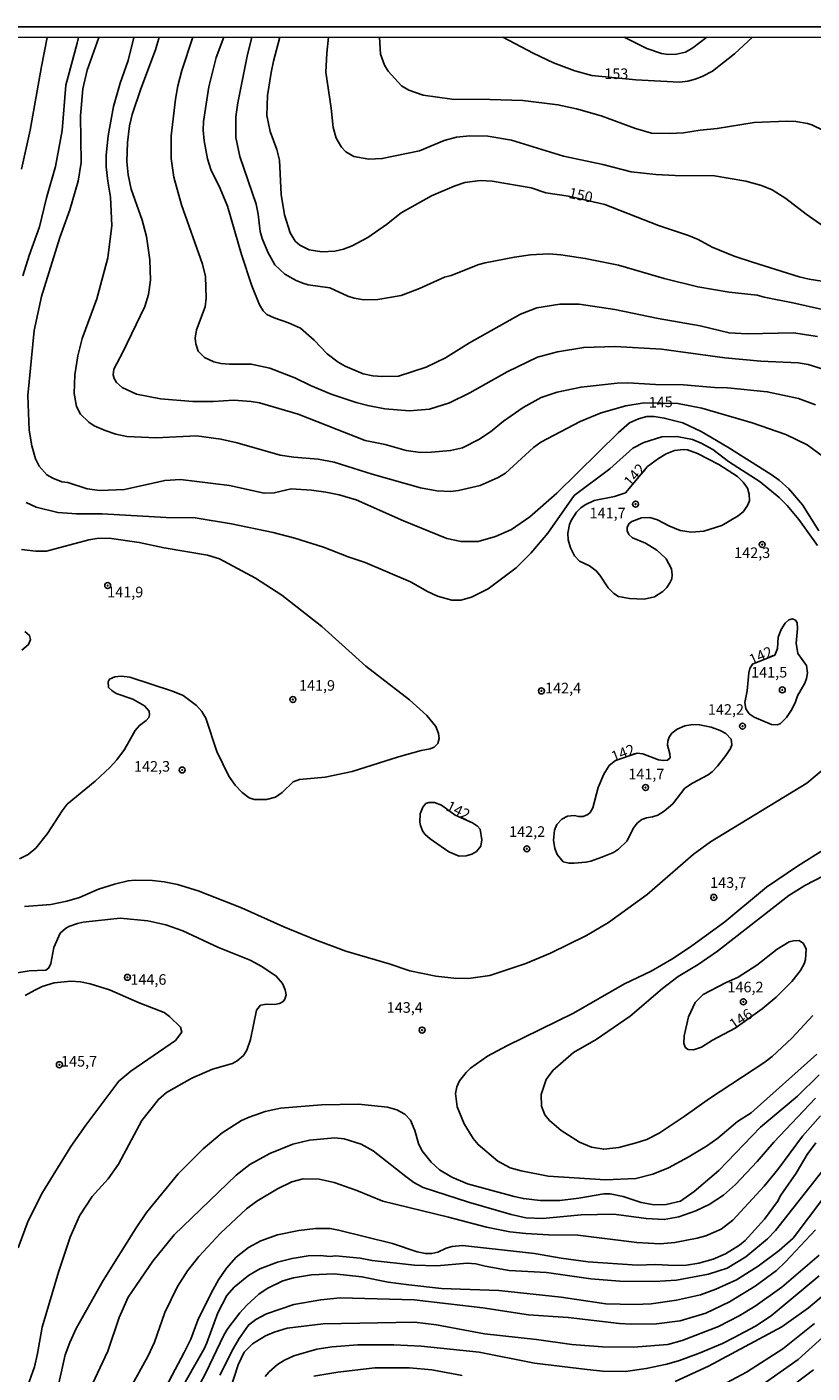
# Model space of a CAD drawing. Units: millimetres. Extents: x 192778 to 195189, y 1654893 to 1657668.
# Drawn here: x 194801 to 194949, y 1657413 to 1657668 of the extents above; entities that cross this region are included whole.
import ezdxf
from ezdxf.enums import TextEntityAlignment as Align

# ---------------------------------------------------------------- set-up
doc = ezdxf.new("R2010")
doc.units = ezdxf.units.MM
for name, color, linetype in [('IMAGEM', 7, 'Continuous'), ('V-CURVA_DE_NIVEL', 4, 'Continuous'), ('V-CURVA_MESTRA', 1, 'Continuous'), ('V-PONTO_DE_APARELHO', 4, 'Continuous'), ('V-TEXTO_DE_ALTIMETRIA', 7, 'Continuous'), ('X-LIMITE_5000', 6, 'Continuous')]:
    doc.layers.add(name, color=color, linetype=linetype)
picture_1 = doc.add_image_def('image1.jpg', size_in_pixel=(4017, 4623))

# ---------------------------------------------------------------- blocks, each defined once
blk = doc.blocks.new('805')
at = {"color": 0, "linetype": 'ByBlock', "lineweight": -2}
for radius in [0.562, 0.0806]:
    blk.add_circle((0, 0), radius, dxfattribs=at)

msp = doc.modelspace()

# ---------------------------------------------------------------- linework, layer by layer
at = {"layer": 'V-CURVA_DE_NIVEL'}
for points in [[(194799.69, 1657640.86), (194801.35, 1657648.26), (194803.47, 1657660.24), (194804.58, 1657665.77)], [(194810.49, 1657665.77), (194810.21, 1657664.65), (194808.06, 1657656.72), (194807.42, 1657648.17), (194806.15, 1657641.37), (194804.41, 1657635.42), (194803.13, 1657629.98), (194801.15, 1657624.54), (194799.98, 1657620.72)], [(194950.39, 1657572.52), (194947.29, 1657577.41), (194944.72, 1657580.43), (194942.88, 1657582.08), (194941.39, 1657583.14), (194933.16, 1657588.35), (194928.13, 1657591.26), (194924.69, 1657592.94), (194921.16, 1657593.83), (194919.25, 1657594.13), (194917.89, 1657594.09), (194916.27, 1657593.7), (194914.61, 1657592.92), (194912.51, 1657591.11), (194900.88, 1657579.6), (194895.76, 1657575.15), (194892.3, 1657572.75), (194889.28, 1657571.43), (194886.01, 1657570.5), (194882.78, 1657570.48), (194880.06, 1657571.09), (194871.86, 1657574.37), (194862.97, 1657578.34), (194859.7, 1657579.34), (194857.24, 1657579.79), (194854.52, 1657580.17), (194850.69, 1657580.42), (194847.46, 1657579.7), (194845.55, 1657579.62), (194839, 1657581.08), (194829.78, 1657582.19), (194826.76, 1657582.04), (194819.16, 1657580.34), (194814.52, 1657580.13), (194812.1, 1657580.44), (194808.47, 1657581.66), (194807.34, 1657581.76), (194805.64, 1657582.44), (194804.49, 1657583.12), (194803.05, 1657584.76), (194802.36, 1657586.12), (194801.64, 1657588.59), (194801.15, 1657591.56), (194800.92, 1657598.06), (194802.11, 1657610.39), (194803.51, 1657616.81), (194806.96, 1657627.94), (194808.83, 1657633.17), (194810.44, 1657638.61), (194810.99, 1657642.14), (194810.87, 1657650.94), (194811.29, 1657656.04), (194812.1, 1657659.56), (194814.31, 1657665.77)], [(194825.72, 1657665.78), (194825.02, 1657663.39), (194822.26, 1657656.05), (194820.64, 1657651.19), (194820.13, 1657649.02), (194819.75, 1657645.92), (194819.62, 1657642.31), (194819.88, 1657639.8), (194820.43, 1657637.08), (194822.51, 1657631.22), (194823.32, 1657628.15), (194823.96, 1657623.73), (194824.08, 1657619.87), (194823.7, 1657617.15), (194823.02, 1657614.89), (194818.85, 1657606.27), (194817.15, 1657603.08), (194817.03, 1657601.97), (194817.24, 1657601.29), (194817.67, 1657600.57), (194818.71, 1657599.61), (194821.41, 1657598.36), (194825.96, 1657597.47), (194832.08, 1657596.93), (194835.94, 1657596.96), (194839.81, 1657597.21), (194843.13, 1657596.98), (194844.7, 1657596.72), (194851.97, 1657594.55), (194864.67, 1657589.56), (194868.41, 1657588.84), (194872.37, 1657587.71), (194875.09, 1657587.33), (194877.17, 1657587.35), (194880.78, 1657587.67), (194883.04, 1657588.2), (194886.1, 1657589.75), (194888.35, 1657591.22), (194890.79, 1657593.22), (194894.51, 1657595.81), (194897.87, 1657597.68), (194900.95, 1657598.74), (194905.43, 1657599.68), (194912.23, 1657600.4), (194914.27, 1657600.48), (194919.5, 1657600.16), (194924.77, 1657600.12), (194930.64, 1657599.61), (194933.1, 1657599.55), (194940.62, 1657598.78), (194946.53, 1657597.53), (194949.72, 1657596.34)], [(194951.2, 1657603.05), (194948.36, 1657603.95), (194946.45, 1657604.27), (194939.39, 1657604.58), (194932.59, 1657605.22), (194920.61, 1657606.86), (194911.89, 1657607.37), (194905.94, 1657607.18), (194901.01, 1657606.33), (194897.23, 1657605.31), (194891.49, 1657602.59), (194884.44, 1657598.57), (194880.61, 1657596.68), (194876.83, 1657595.51), (194873.01, 1657595.19), (194868.37, 1657595.57), (194865.14, 1657596.17), (194862.93, 1657596.76), (194858.21, 1657598.36), (194854.3, 1657599.99), (194851.37, 1657601.42), (194846.61, 1657603.25), (194843.08, 1657603.99), (194839, 1657603.99), (194837.39, 1657604.14), (194836.03, 1657604.48), (194836.03, 1657604.48), (194834.26, 1657605.24), (194833.09, 1657606.44), (194832.62, 1657607.84), (194832.54, 1657608.94), (194832.79, 1657610.52), (194834.41, 1657614.85), (194834.58, 1657616.51), (194834.5, 1657620.59), (194833.92, 1657622.93), (194829.91, 1657634.11), (194828.5, 1657639.33), (194827.99, 1657642.9), (194827.99, 1657647.15), (194828.78, 1657654.06), (194829.27, 1657656.63), (194830.03, 1657659.48), (194832.05, 1657665.79)], [(194837.91, 1657665.78), (194836.49, 1657661.98), (194835.09, 1657656.42), (194834.07, 1657649.87), (194834.01, 1657648.26), (194834.2, 1657646.22), (194834.88, 1657642.82), (194835.47, 1657640.78), (194837.26, 1657637.19), (194838.66, 1657633.89), (194841.29, 1657624.71), (194843.25, 1657618.8), (194844.65, 1657615.19), (194845.35, 1657614.08), (194846.04, 1657613.42), (194847.42, 1657612.74), (194850.14, 1657611.83), (194852.43, 1657610.83), (194854.98, 1657608.54), (194857.47, 1657605.96), (194859.57, 1657604.39), (194860.89, 1657603.65), (194864.29, 1657602.18), (194866.12, 1657601.82), (194867.86, 1657601.69), (194870.97, 1657601.72), (194876.19, 1657603.42), (194879.81, 1657605.18), (194884.35, 1657608.03), (194894, 1657613.44), (194897.08, 1657614.66), (194901.4, 1657615.32), (194905.05, 1657615.32), (194911.85, 1657614.32), (194920.01, 1657612.62), (194927.92, 1657611.26), (194933.4, 1657609.9), (194936.8, 1657609.77), (194945.6, 1657609.9), (194950.14, 1657609.22)], [(194951.04, 1657614.36), (194945.47, 1657615.63), (194940.03, 1657616.65), (194938.71, 1657617.06), (194933.44, 1657617.61), (194927.53, 1657618.63), (194921.16, 1657620.2), (194912.49, 1657622.71), (194906.24, 1657623.99), (194901.61, 1657624.67), (194899.36, 1657624.84), (194895.91, 1657624.69), (194892.85, 1657624.26), (194887.33, 1657623.16), (194886.14, 1657622.86), (194880.87, 1657620.78), (194879.64, 1657620.44), (194874.92, 1657618.31), (194871.43, 1657616.99), (194867.06, 1657616.23), (194864.42, 1657616.19), (194862.55, 1657616.48), (194861.36, 1657616.87), (194857.98, 1657618.44), (194857.98, 1657618.44), (194853.88, 1657618.99), (194852.86, 1657619.29), (194851.58, 1657619.8), (194849.46, 1657621.03), (194847.59, 1657622.78), (194846.22, 1657625.18), (194845.16, 1657627.77), (194844.78, 1657629.05), (194844.4, 1657632.36), (194844.02, 1657634.23), (194840.96, 1657643.24), (194840.19, 1657646.86), (194840.19, 1657650.72), (194840.57, 1657653.4), (194842.32, 1657662.24), (194843.24, 1657665.78)], [(194952.56, 1657629.15), (194948, 1657632.34), (194944.13, 1657635.29), (194941.54, 1657636.97), (194939.56, 1657637.78), (194936.59, 1657638.59), (194930.64, 1657639.59), (194923.22, 1657639.67), (194919.59, 1657639.86), (194914.91, 1657640.37), (194909.56, 1657641.73), (194902.12, 1657643.3), (194892.3, 1657646.36), (194887.84, 1657647.07), (194884.44, 1657647.17), (194881.89, 1657646.92), (194879.55, 1657646.28), (194874.88, 1657644.32), (194867.86, 1657642.86), (194865.31, 1657642.75), (194862.51, 1657643.28), (194862.51, 1657643.28), (194861, 1657644.15), (194860.16, 1657645.03), (194859.14, 1657646.73), (194858.59, 1657648.73), (194858.21, 1657652.38), (194857.19, 1657659.18), (194857.4, 1657662.79), (194857.69, 1657665.79)], [(194867.36, 1657665.79), (194867.52, 1657662.58), (194868.28, 1657660.54), (194868.96, 1657659.39), (194871.52, 1657656.61), (194872.88, 1657655.8), (194875.6, 1657654.82), (194881.04, 1657654.06), (194888.22, 1657654.04), (194894.43, 1657653.82), (194901.06, 1657653.04), (194904.58, 1657652.27), (194909.22, 1657650.91), (194915.72, 1657648.53), (194918.74, 1657647.68), (194922.14, 1657647.6), (194924.77, 1657647.72), (194927.96, 1657648.23), (194931.15, 1657648.53), (194938.16, 1657649.68), (194944.28, 1657649.96), (194946.02, 1657649.89), (194948.23, 1657649.47), (194949.04, 1657649.25), (194951.23, 1657648.15)], [(194890.64, 1657665.81), (194896.38, 1657662.77), (194900.21, 1657660.98), (194904.29, 1657659.45), (194907.47, 1657658.56), (194915.8, 1657657.75), (194924.05, 1657657.33), (194925.62, 1657657.5), (194926.98, 1657657.84), (194928.34, 1657658.35), (194930.3, 1657659.37), (194934.46, 1657662.66), (194937.83, 1657665.83)], [(194913.59, 1657665.82), (194917.89, 1657663.66), (194920.61, 1657662.73), (194921.97, 1657662.54), (194923.45, 1657662.6), (194925.15, 1657662.98), (194926.53, 1657663.79), (194929.2, 1657665.82)], [(194800.58, 1657577.87), (194802.5, 1657577), (194806.58, 1657575.98), (194810.1, 1657575.71), (194814.95, 1657575.73), (194827.02, 1657575), (194832.54, 1657574.96), (194839.39, 1657573.81), (194847.25, 1657572.2), (194851.33, 1657571.12), (194856.77, 1657569.42), (194861.4, 1657567.57), (194864.67, 1657566.55), (194873.18, 1657562.85), (194876.41, 1657561.04), (194878.32, 1657560.19), (194881.04, 1657559.43), (194882.74, 1657559.41), (194884.74, 1657559.96), (194887.86, 1657561.57), (194893.17, 1657565.53), (194895.95, 1657568.31), (194899.14, 1657572.09), (194904.15, 1657579.21), (194910.87, 1657584.25), (194915.21, 1657588.14), (194917.31, 1657589.22), (194920.69, 1657590.26), (194923.54, 1657590.35), (194926.51, 1657589.75), (194928.13, 1657589.11), (194930.34, 1657587.86), (194933.31, 1657585.61), (194939.31, 1657581.8), (194942.87, 1657578.83), (194944.4, 1657577.32), (194946.61, 1657574.65), (194950.1, 1657569.72)], [(194921.32, 1657567.41), (194921.54, 1657567.23), (194922.52, 1657565.34), (194922.68, 1657564.19), (194922.58, 1657563.42), (194922.2, 1657562.7), (194921.66, 1657561.83), (194920.9, 1657561.02), (194919.29, 1657560.07), (194917.38, 1657559.6), (194914.61, 1657559.7), (194912.49, 1657560.13), (194911.62, 1657560.64), (194910.53, 1657561.77), (194909, 1657564.15), (194908.3, 1657564.98), (194907.05, 1657565.91), (194905.16, 1657566.78), (194904.18, 1657567.78), (194903.43, 1657569.33), (194903.01, 1657570.82), (194902.97, 1657572.1), (194903.26, 1657573.71), (194903.54, 1657574.47), (194904.56, 1657576.05), (194905.37, 1657576.86), (194906.24, 1657577.45), (194907.9, 1657578.23), (194911.77, 1657578.98), (194913.85, 1657579.72), (194917.98, 1657584.66), (194920.07, 1657586.2), (194921.54, 1657587.05), (194923.11, 1657587.67), (194924.73, 1657587.9), (194925.58, 1657587.82), (194927.41, 1657587.14), (194931.44, 1657585.03), (194934.99, 1657582.76), (194936.09, 1657581.72), (194936.88, 1657580.55), (194937.18, 1657579.45), (194937.26, 1657578.19), (194936.9, 1657577.28), (194936.14, 1657576.18), (194935.12, 1657575.32), (194932.04, 1657573.52), (194928.64, 1657572.45), (194926.3, 1657572.28), (194924.18, 1657572.58), (194922.05, 1657573.43), (194919.86, 1657574.62), (194918.44, 1657575.03), (194916.87, 1657574.98), (194915.04, 1657574.3), (194914.53, 1657573.9), (194914.18, 1657573.18), (194914.16, 1657572.52), (194914.46, 1657571.79), (194915.18, 1657571.18), (194917.59, 1657570.16), (194919.76, 1657568.84), (194921.32, 1657567.41)], [(194799.35, 1657510.55), (194800.94, 1657511.34), (194802.39, 1657512.55), (194804.62, 1657515.29), (194807.38, 1657519.61), (194808.36, 1657520.84), (194813.63, 1657525.21), (194816.45, 1657527.83), (194817.71, 1657529.21), (194819.17, 1657531.17), (194821.17, 1657534.78), (194821.98, 1657535.74), (194823.28, 1657536.65), (194823.79, 1657537.25), (194823.91, 1657537.76), (194823.83, 1657538.44), (194822.93, 1657539.46), (194820.73, 1657540.69), (194817.58, 1657541.79), (194816.75, 1657542.32), (194816.16, 1657542.92), (194816.09, 1657543.96), (194816.35, 1657544.45), (194817.37, 1657544.94), (194818.6, 1657545.06), (194820.17, 1657544.83), (194828.21, 1657542.19), (194830.25, 1657541.39), (194832.8, 1657539.5), (194833.79, 1657538.39), (194834.54, 1657537.12), (194836.62, 1657530.79), (194838.91, 1657526.15), (194840.06, 1657524.45), (194841.38, 1657523.07), (194842.7, 1657522.05), (194843.64, 1657521.75), (194845.97, 1657521.71), (194847.67, 1657522.18), (194848.99, 1657523.03), (194851.03, 1657525.07), (194852.22, 1657525.49), (194857.11, 1657525.98), (194862.17, 1657527.04), (194870.97, 1657529.81), (194875.22, 1657531), (194876.92, 1657531.31), (194877.68, 1657531.65), (194878.36, 1657532.33), (194878.65, 1657533.29), (194878.49, 1657534.19), (194877.98, 1657535.55), (194877.98, 1657535.55), (194876.3, 1657537.59), (194873.02, 1657540.58), (194864.76, 1657546.95), (194856.45, 1657554.41), (194848.91, 1657560.36), (194843.93, 1657563.57), (194837.09, 1657567.23), (194834.84, 1657567.93), (194826.68, 1657569.29), (194821.92, 1657570.33), (194816.27, 1657571.12), (194813.97, 1657571.05), (194812.4, 1657570.78), (194804.45, 1657568.65), (194802.41, 1657568.67), (194799.69, 1657569.01)], [(194945.17, 1657538.55), (194945.89, 1657540.01), (194946.31, 1657541.33), (194947.72, 1657543.75), (194948.06, 1657544.6), (194948.23, 1657545.66), (194948.06, 1657547.06), (194946.4, 1657549.34), (194946.08, 1657551.31), (194946.34, 1657554.08), (194946.27, 1657555.14), (194945.95, 1657555.65), (194945.38, 1657555.86), (194944.7, 1657555.69), (194944.02, 1657555.07), (194943.25, 1657553.86), (194942.7, 1657552.39), (194942.58, 1657550.29), (194942.03, 1657549.04), (194937.84, 1657547.32), (194937.35, 1657546.47), (194937.14, 1657545.66), (194936.84, 1657542.26), (194936.41, 1657540.05), (194936.58, 1657538.9), (194937.22, 1657537.93), (194938.12, 1657537.31), (194941.43, 1657535.9), (194942.54, 1657535.82), (194943.11, 1657536.07), (194944.27, 1657537.22), (194945.17, 1657538.55)], [(194800.33, 1657553.5), (194801.2, 1657552.75), (194801.43, 1657551.99), (194801.05, 1657551.02), (194799.77, 1657549.93)], [(194931.23, 1657528.04), (194932.82, 1657530.04), (194933.65, 1657531.38), (194933.95, 1657532.08), (194933.8, 1657533.17), (194932.82, 1657534.18), (194931.74, 1657534.76), (194930, 1657535.39), (194927.83, 1657535.86), (194926.56, 1657535.93), (194925.07, 1657535.69), (194923.58, 1657535.01), (194922.62, 1657534.27), (194922.09, 1657533.51), (194921.83, 1657532.78), (194921.79, 1657532.02), (194922.24, 1657530.4), (194922.3, 1657529.64), (194921.8, 1657529.17), (194920.95, 1657529.08), (194920.1, 1657529.23), (194917.12, 1657530.38), (194916.06, 1657530.49), (194911.94, 1657529.14), (194910.74, 1657528.15), (194909.76, 1657526.54), (194908.7, 1657523.99), (194907.68, 1657520.16), (194907.13, 1657519.31), (194906.71, 1657518.9), (194905.86, 1657518.52), (194905.01, 1657518.5), (194904.16, 1657518.69), (194902.88, 1657518.56), (194901.82, 1657518.03), (194900.88, 1657517.02), (194900.41, 1657515.95), (194900.24, 1657514.04), (194900.5, 1657512.47), (194900.92, 1657511.32), (194902.07, 1657509.98), (194903.18, 1657509.68), (194904.12, 1657509.68), (194906.37, 1657509.87), (194907.26, 1657510.11), (194909.39, 1657510.81), (194911.55, 1657511.74), (194912.53, 1657512.36), (194914.06, 1657513.87), (194915.42, 1657516.42), (194916.12, 1657517.33), (194916.95, 1657517.93), (194917.8, 1657518.29), (194918.91, 1657518.44), (194919.93, 1657518.78), (194921.12, 1657519.54), (194922.81, 1657520.92), (194925.06, 1657523.88), (194926.47, 1657524.81), (194929.45, 1657526.4), (194930.21, 1657526.96), (194931.23, 1657528.04)], [(194952.01, 1657528.11), (194948.1, 1657524.85), (194929.87, 1657513.76), (194926.64, 1657511.32), (194917.91, 1657503.77), (194910.64, 1657498.5), (194906.45, 1657496.04), (194899.65, 1657492.68), (194895.02, 1657490.72), (194888.22, 1657488.47), (194884.14, 1657487.88), (194881.42, 1657487.96), (194878.02, 1657488.34), (194873.09, 1657489.36), (194869.18, 1657490.68), (194860.98, 1657493.06), (194855.24, 1657495.19), (194849.29, 1657497.65), (194841.26, 1657501.27), (194833.1, 1657504.5), (194829.19, 1657505.69), (194826.64, 1657506.2), (194824.43, 1657506.45), (194821.2, 1657506.52), (194819.84, 1657506.39), (194817.29, 1657505.75), (194814.23, 1657504.79), (194810.66, 1657503.22), (194808.28, 1657502.5), (194805.22, 1657501.88), (194800.29, 1657501.52)], [(194884.94, 1657517.33), (194881.62, 1657518.75), (194879.04, 1657520.65), (194877.72, 1657521.16), (194876.66, 1657521.16), (194876.11, 1657520.99), (194875.55, 1657520.29), (194875.06, 1657519.01), (194874.96, 1657517.48), (194875.09, 1657516.8), (194875.55, 1657515.7), (194876, 1657515.1), (194876.91, 1657514.3), (194880.46, 1657511.83), (194882.4, 1657511.06), (194883.72, 1657511.08), (194884.82, 1657511.38), (194885.67, 1657511.91), (194886.52, 1657512.89), (194886.71, 1657514.13), (194886.35, 1657516.12), (194885.88, 1657516.72), (194884.94, 1657517.33)], [(194949.97, 1657473.62), (194937.56, 1657462.55), (194935.01, 1657460.89), (194931.27, 1657457.74), (194929.13, 1657456.23), (194925.68, 1657454.13), (194921.97, 1657452.15), (194918.99, 1657450.94), (194915.8, 1657450.09), (194910.07, 1657449.84), (194899.23, 1657450.56), (194894.13, 1657451.54), (194892.02, 1657452.13), (194889.71, 1657453.41), (194885.97, 1657456.53), (194885.03, 1657457.68), (194883.37, 1657460.45), (194882.01, 1657463.63), (194881.74, 1657466.18), (194881.97, 1657467.46), (194882.44, 1657468.56), (194883.71, 1657470.16), (194884.54, 1657470.94), (194887.75, 1657473.24), (194891.39, 1657475.21), (194903.99, 1657481.33), (194913.67, 1657486.92), (194918.69, 1657489.3), (194922.56, 1657491.57), (194926.09, 1657493.91), (194932.61, 1657498.65), (194940.47, 1657505.16), (194946.34, 1657509.15), (194951.93, 1657512.66)], [(194797.35, 1657488.71), (194801.18, 1657489.39), (194804.32, 1657489.49), (194804.87, 1657489.9), (194805.26, 1657490.75), (194805.83, 1657493.79), (194807.04, 1657496.45), (194808.04, 1657497.38), (194808.68, 1657497.72), (194810.27, 1657498.31), (194811.38, 1657498.53), (194818.35, 1657499.29), (194823.58, 1657498.8), (194826.98, 1657498.04), (194830.16, 1657496.89), (194836.96, 1657493.78), (194842.91, 1657491.36), (194845.12, 1657490.21), (194847.84, 1657488.36), (194849.01, 1657486.98), (194849.54, 1657485.78), (194849.69, 1657484.84), (194849.46, 1657483.99), (194849.14, 1657483.59), (194848.44, 1657483.2), (194847.55, 1657482.99), (194845.97, 1657483.03), (194844.89, 1657482.84), (194844.14, 1657481.91), (194843, 1657476.36), (194842.31, 1657474.39), (194841.66, 1657473.36), (194840.47, 1657472.32), (194839.6, 1657471.85), (194835.77, 1657470.79), (194831.91, 1657469.05), (194827.1, 1657466.35), (194825.59, 1657465.07), (194822.43, 1657461.06), (194818.01, 1657452.84), (194816.05, 1657450.08), (194813.06, 1657446.74), (194810.65, 1657443.06), (194808.91, 1657439.03), (194806.72, 1657432.39), (194803.58, 1657422.03), (194802.73, 1657417.03), (194802.13, 1657414.55), (194800.3, 1657409.25)], [(194947.84, 1657491.48), (194947.97, 1657493.47), (194947.44, 1657494.55), (194946.62, 1657495.1), (194945.6, 1657495.06), (194944.79, 1657494.82), (194942.49, 1657493.47), (194938.67, 1657490.41), (194935.14, 1657488.15), (194932.76, 1657487.09), (194928.51, 1657484.86), (194927, 1657483.4), (194925.77, 1657480.68), (194924.9, 1657477.06), (194924.85, 1657475.62), (194925.19, 1657474.83), (194925.66, 1657474.47), (194926.68, 1657474.4), (194928.21, 1657474.91), (194930.25, 1657476.25), (194934.57, 1657478.51), (194939.65, 1657482.18), (194942.28, 1657484.39), (194945.28, 1657487.32), (194946.89, 1657489.45), (194947.59, 1657490.66), (194947.84, 1657491.48)], [(194806.11, 1657408.62), (194807.98, 1657416.8), (194808.82, 1657419.14), (194810.06, 1657421.77), (194815.11, 1657430.82), (194821.36, 1657440.77), (194823.34, 1657443.66), (194829.33, 1657451.01), (194834.01, 1657455.73), (194837.64, 1657458.76), (194841.25, 1657461.06), (194842.7, 1657461.72), (194845.76, 1657462.76), (194848.65, 1657463.42), (194856.39, 1657464.01), (194863.36, 1657464.16), (194868.84, 1657463.61), (194870.63, 1657463.06), (194872.15, 1657462.27), (194873.22, 1657461.14), (194874.02, 1657459.21), (194874.7, 1657456.71), (194875.34, 1657455.43), (194877.12, 1657453.22), (194878.7, 1657451.75), (194881.04, 1657450.35), (194884.01, 1657449.09), (194892.77, 1657446.69), (194894.55, 1657446.31), (194897.74, 1657445.93), (194901.4, 1657445.95), (194905.01, 1657446.38), (194909.77, 1657447.21), (194910.92, 1657447.23), (194913.38, 1657446.69), (194916.78, 1657445.55), (194919.25, 1657445.16), (194921.5, 1657445.21), (194924.24, 1657445.82), (194926.79, 1657447.65), (194931.46, 1657451.64), (194939.37, 1657459.83), (194946.34, 1657465.67), (194950.42, 1657469.73)], [(194949.76, 1657465.27), (194941.85, 1657456.96), (194938.73, 1657453.33), (194934.65, 1657448.99), (194932.36, 1657446.99), (194929.66, 1657445.18), (194927.11, 1657444.02), (194923.92, 1657442.87), (194921.16, 1657442.34), (194917.76, 1657442.53), (194911.6, 1657443.4), (194905.43, 1657443.23), (194898.21, 1657442.57), (194895.02, 1657442.7), (194892.26, 1657443.29), (194884.14, 1657445.67), (194875.6, 1657448.42), (194873.85, 1657449.39), (194872.35, 1657450.48), (194866.18, 1657455.34), (194863.87, 1657456.58), (194860.68, 1657457.6), (194858.89, 1657457.81), (194854.13, 1657457.34), (194850.95, 1657456.58), (194846.65, 1657454.85), (194842.83, 1657452.73), (194840.26, 1657450.73), (194828.55, 1657439.45), (194824.49, 1657434.5), (194819.85, 1657427.7), (194818.13, 1657423.85), (194816.01, 1657417.48), (194810.72, 1657406.22)], [(194820.68, 1657411.27), (194823.59, 1657416.46), (194824.83, 1657419.18), (194826.78, 1657424.79), (194829.18, 1657429.72), (194831.07, 1657432.69), (194833.2, 1657435.39), (194837.32, 1657439.77), (194842.19, 1657444.4), (194844.16, 1657445.82), (194848.06, 1657448.18), (194850.78, 1657449.5), (194852.94, 1657450.05), (194855.92, 1657449.97), (194858.81, 1657449.35), (194863.06, 1657447.84), (194867.99, 1657445.84), (194880.4, 1657442.83), (194887.54, 1657440.91), (194891.96, 1657440.06), (194895.02, 1657439.72), (194899.27, 1657439.49), (194904.84, 1657439.41), (194915.97, 1657438.02), (194920.39, 1657437.77), (194923.16, 1657438.02), (194927.36, 1657438.81), (194929.02, 1657439.3), (194931.91, 1657440.53), (194934.14, 1657442.27), (194940.03, 1657448.65), (194942.62, 1657451.84), (194947.29, 1657458.11), (194950.71, 1657461.93)], [(194829.4, 1657409.44), (194834.2, 1657417.9), (194834.75, 1657419.05), (194836.79, 1657424.7), (194838.53, 1657427.98), (194839.87, 1657429.57), (194842.62, 1657431.78), (194844.72, 1657433.03), (194848.1, 1657434.33), (194850.82, 1657435.01), (194853.88, 1657435.47), (194856.13, 1657435.54), (194858.04, 1657435.39), (194859.02, 1657435.52), (194863.67, 1657435.07), (194865.99, 1657434.62), (194873.94, 1657433.71), (194878.19, 1657433.63), (194883.93, 1657434.14), (194885.54, 1657433.99), (194887.33, 1657433.52), (194891.83, 1657432.75), (194898.93, 1657432.35), (194907.3, 1657431.14), (194912.79, 1657430.74), (194919.29, 1657430.63), (194923.47, 1657430.88), (194929.55, 1657432.01), (194933.06, 1657433.16), (194936.58, 1657435.33), (194940.69, 1657438.72), (194942.17, 1657440.26), (194953.63, 1657454.86)], [(194954.01, 1657450.14), (194945.51, 1657438.87), (194942.88, 1657436.51), (194938.92, 1657433.52), (194934.8, 1657430.99), (194930.93, 1657429.23), (194928, 1657428.12), (194923.45, 1657427.1), (194918.69, 1657426.46), (194915.55, 1657426.29), (194910.11, 1657426.44), (194901.65, 1657427.7), (194889.88, 1657428.93), (194879.08, 1657429.31), (194872.88, 1657429.99), (194869.01, 1657430.54), (194864.04, 1657431.56), (194858.81, 1657432.12), (194854.52, 1657431.93), (194851.12, 1657431.37), (194849.08, 1657430.78), (194846.14, 1657429.33), (194844.57, 1657428.23), (194842.27, 1657426.19), (194840.93, 1657424.7), (194838.7, 1657421.77), (194837.94, 1657420.5), (194834.54, 1657413.4), (194832.16, 1657408.85)], [(194837.15, 1657412.93), (194839.72, 1657417.95), (194840.83, 1657419.9), (194842.59, 1657422.41), (194843.97, 1657423.47), (194845.97, 1657424.51), (194851.16, 1657426.29), (194856.26, 1657427.21), (194859.91, 1657427.55), (194873.9, 1657427.21), (194886.86, 1657425.7), (194895.49, 1657424.36), (194903.01, 1657423.83), (194912.7, 1657422.7), (194914.91, 1657422.58), (194919.71, 1657422.68), (194924.18, 1657423.21), (194929.02, 1657424.68), (194933.48, 1657426.8), (194938.35, 1657429.74), (194942.37, 1657432.75), (194944.04, 1657434.37), (194949.76, 1657440.39)], [(194950.42, 1657435.6), (194943.36, 1657429.59), (194938.33, 1657425.98), (194935.31, 1657424.15), (194931.4, 1657422.13), (194924.56, 1657419.47), (194921.84, 1657418.73), (194915.34, 1657418.22), (194909.51, 1657418.28), (194903.69, 1657418.77), (194897.02, 1657419.69), (194887.2, 1657420.77), (194878.11, 1657422.49), (194873.94, 1657422.96), (194856.68, 1657422.66), (194849.9, 1657421.83), (194847.42, 1657421.09), (194845.8, 1657420.39), (194843.38, 1657418.88), (194841.76, 1657417.31), (194840.64, 1657414.93), (194839.09, 1657410.04)], [(194923.2, 1657411.72), (194929.53, 1657414.65), (194943.39, 1657422.09), (194948.44, 1657425.68), (194953.63, 1657430.06)], [(194949.57, 1657422.72), (194943.58, 1657417.9), (194936.67, 1657413.54), (194929.15, 1657409.46)], [(194939.24, 1657410.8), (194946.45, 1657415.94), (194951.73, 1657420.71)], [(194854.96, 1657412.76), (194859.49, 1657413.5), (194866.5, 1657414.31), (194873.05, 1657414.33), (194877.21, 1657413.95), (194882.99, 1657412.89)], [(194949.34, 1657413.95), (194943.51, 1657409.57)]]:
    msp.add_lwpolyline(points, dxfattribs=at)
at = {"layer": 'V-CURVA_MESTRA'}
for points in [[(194820.93, 1657665.77), (194819.86, 1657661.39), (194818.37, 1657657.14), (194817.09, 1657652.72), (194816.11, 1657647.15), (194815.73, 1657643.5), (194815.73, 1657641.33), (194815.99, 1657638.61), (194816.5, 1657635.55), (194816.75, 1657630.2), (194815.99, 1657624.12), (194813.91, 1657616.34), (194811.15, 1657608.89), (194810.35, 1657605.61), (194809.76, 1657601.97), (194809.66, 1657598.49), (194810.1, 1657596.02), (194810.85, 1657594.54), (194812.44, 1657593.05), (194813.46, 1657592.37), (194815.5, 1657591.45), (194817.54, 1657590.75), (194819.58, 1657590.37), (194825.15, 1657590.11), (194832.8, 1657590.45), (194837.39, 1657589.86), (194840.45, 1657589.14), (194848.61, 1657586.8), (194851.16, 1657586.42), (194855.75, 1657586.03), (194858.81, 1657585.48), (194865.95, 1657583.19), (194875.13, 1657580.62), (194878.19, 1657580.08), (194880.74, 1657579.96), (194882.27, 1657580.13), (194886.35, 1657581.1), (194889.75, 1657582.61), (194891.19, 1657583.44), (194896.48, 1657588.29), (194897.83, 1657589.27), (194905.28, 1657593.17), (194909.26, 1657594.83), (194913.89, 1657596.11), (194917.35, 1657596.7), (194923.71, 1657596.57), (194928.26, 1657595.68), (194937.78, 1657592.92), (194944.11, 1657590.71), (194948.19, 1657588.78), (194953.16, 1657585.1)], [(194848.5, 1657665.79), (194847.32, 1657661.3), (194846.89, 1657659.14), (194846.2, 1657654.76), (194846.08, 1657651.02), (194846.71, 1657647.96), (194847.95, 1657644.58), (194848.46, 1657642.56), (194848.75, 1657636.06), (194849.39, 1657632.24), (194850.5, 1657628.84), (194851.39, 1657627.28), (194852.32, 1657626.47), (194854.09, 1657625.64), (194856.43, 1657625.26), (194858.89, 1657625.39), (194860.55, 1657625.75), (194862.17, 1657626.35), (194865.14, 1657627.94), (194868.67, 1657630.43), (194871.43, 1657632.6), (194877.19, 1657635.85), (194881.46, 1657637.67), (194883.5, 1657638.31), (194886.35, 1657638.74), (194888.65, 1657638.57), (194896.04, 1657637.33), (194898.76, 1657636.36), (194903.05, 1657635.74), (194909.96, 1657634.18), (194920.05, 1657630.19), (194925.71, 1657628.32), (194927.58, 1657627.56), (194930.19, 1657626.13), (194934.38, 1657624.41), (194937.82, 1657623.26), (194946.62, 1657620.54), (194948.53, 1657620.08), (194954.14, 1657619.21)], [(194953.08, 1657508.26), (194947.74, 1657505.46), (194944.7, 1657503.61), (194931.21, 1657493.06), (194927.58, 1657490.53), (194923.77, 1657488.3), (194920.84, 1657486.01), (194914.74, 1657480.82), (194908.28, 1657476.36), (194904.03, 1657473.92), (194900.1, 1657470.54), (194898.84, 1657468.81), (194897.93, 1657465.97), (194897.97, 1657463.8), (194898.59, 1657462.15), (194899.48, 1657461.06), (194901.69, 1657459.17), (194905.13, 1657457), (194907.39, 1657456.05), (194909.73, 1657455.64), (194909.73, 1657455.64), (194912.57, 1657456), (194915.85, 1657456.83), (194917.89, 1657457.51), (194920.22, 1657458.68), (194924.94, 1657461.82), (194929.72, 1657465.25), (194940, 1657471.98), (194941.52, 1657473.17), (194945.27, 1657476.62), (194949.25, 1657480.91)], [(194799.07, 1657436.99), (194800.99, 1657442.09), (194803.66, 1657447.48), (194809, 1657456.15), (194811.83, 1657460.2), (194818.09, 1657468.48), (194820.39, 1657470.39), (194828.8, 1657476.19), (194829.97, 1657477.79), (194829.72, 1657478.72), (194827.7, 1657480.74), (194826.64, 1657481.46), (194821.92, 1657483.31), (194816.35, 1657485.77), (194812.65, 1657486.92), (194810.83, 1657487.26), (194809.04, 1657487.39), (194805.85, 1657487.07), (194803.6, 1657486.37), (194802.24, 1657485.69), (194800.41, 1657484.67)], [(194949.82, 1657456.83), (194948.19, 1657454.64), (194946.08, 1657451.1), (194943.17, 1657446.97), (194942.54, 1657445.78), (194940.07, 1657442.44), (194936.45, 1657438.38), (194935.39, 1657437.49), (194932.76, 1657435.88), (194930.42, 1657434.84), (194927.7, 1657434.09), (194925.37, 1657433.73), (194923.07, 1657433.69), (194919.54, 1657433.84), (194916.06, 1657433.75), (194906.75, 1657434.35), (194901.69, 1657435.03), (194896.64, 1657435.92), (194883.04, 1657437.45), (194881.08, 1657437.26), (194879.93, 1657436.94), (194878.36, 1657436.22), (194877.21, 1657435.96), (194876.02, 1657435.92), (194874.49, 1657436.28), (194869.82, 1657437.86), (194859.62, 1657440.38), (194858, 1657440.64), (194855.24, 1657440.64), (194852.09, 1657440.26), (194848.1, 1657439.49), (194844.95, 1657438.32), (194842.57, 1657437.07), (194840.26, 1657435.24), (194838.43, 1657433.16), (194836.94, 1657430.99), (194835.58, 1657428.55), (194833.03, 1657423.34), (194831.71, 1657419.73), (194830.47, 1657417.25), (194825.29, 1657407.45)], [(194845.74, 1657412.68), (194846.5, 1657413.57), (194848.1, 1657414.97), (194849.37, 1657415.8), (194851.14, 1657416.58), (194855.49, 1657417.86), (194858.43, 1657418.33), (194863.27, 1657418.67), (194870.03, 1657418.67), (194875.22, 1657418.41), (194886.18, 1657417.31), (194896.64, 1657415.22), (194906.62, 1657413.99), (194909.47, 1657413.71), (194913.85, 1657413.67), (194917.76, 1657414.18), (194921.67, 1657415.05), (194924.05, 1657415.71), (194927.92, 1657417.16), (194932.14, 1657418.92), (194934.38, 1657420.05), (194938.43, 1657422.22), (194941.34, 1657424.19), (194950.42, 1657431.69)]]:
    msp.add_lwpolyline(points, dxfattribs=at)
at = {"layer": 'X-LIMITE_5000'}
msp.add_lwpolyline([(192777.77, 1657664.62), (193259.25, 1657664.92), (193740.74, 1657665.21), (194222.22, 1657665.47), (194703.7, 1657665.72), (195185.18, 1657665.94), (195185.42, 1657111.65), (195185.67, 1656557.36), (195185.91, 1656003.06), (195186.16, 1655448.77), (195186.4, 1654894.48), (194705.04, 1654894.26), (194223.68, 1654894.01), (193742.32, 1654893.75), (193260.96, 1654893.46), (192779.6, 1654893.16), (192779.23, 1655447.45), (192778.87, 1656001.74), (192778.5, 1656556.03), (192778.14, 1657110.33), (192777.77, 1657664.62)], dxfattribs=at)

# ---------------------------------------------------------------- block references
at = {"layer": 'V-PONTO_DE_APARELHO', "xscale": 0.999998301267624, "yscale": 0.999998301267624, "zscale": 0.999998301267624}
for p in [(194915.74, 1657577.56), (194939.67, 1657569.92), (194815.99, 1657562.17), (194943.47, 1657542.45), (194850.99, 1657540.63), (194897.95, 1657542.25), (194935.95, 1657535.59), (194830.06, 1657527.31), (194917.63, 1657524), (194895.19, 1657512.42), (194930.51, 1657503.24), (194819.72, 1657488.13), (194936.11, 1657483.51), (194875.4, 1657478.16), (194806.86, 1657471.62)]:
    msp.add_blockref('805', p, dxfattribs=at)

# ---------------------------------------------------------------- texts
at = {"layer": 'V-TEXTO_DE_ALTIMETRIA'}
for s, p in [('153', (194909.83, 1657657.27)), ('141,7', (194907.04, 1657574.25)), ('142,3', (194934.37, 1657566.75)), ('141,9', (194815.9, 1657559.31)), ('141,5', (194937.58, 1657544.16)), ('141,9', (194852.13, 1657541.67)), ('142,4', (194898.64, 1657541.18)), ('142,2', (194929.4, 1657537.12)), ('142,3', (194820.97, 1657526.37)), ('141,7', (194914.36, 1657524.93)), ('142,2', (194891.85, 1657514.05)), ('143,7', (194929.83, 1657504.42)), ('144,6', (194820.27, 1657486.1)), ('146,2', (194933.1, 1657484.67)), ('143,4', (194868.72, 1657480.81)), ('145,7', (194807.18, 1657470.65))]:
    msp.add_text(s, height=2, dxfattribs=at).set_placement(p, align=Align.BOTTOM_LEFT)
for s, rotation, p in [('150', 348, (194902.83, 1657634.84)), ('145', 1.8583, (194918.27, 1657595.15)), ('142', 49, (194915.29, 1657580.29)), ('142', 24, (194937.99, 1657546.53)), ('142', 21, (194911.83, 1657528.21)), ('142', 334, (194879.48, 1657519.22)), ('146', 34, (194934.65, 1657477.66))]:
    msp.add_text(s, height=2, rotation=rotation, dxfattribs=at).set_placement(p, align=Align.BOTTOM_LEFT)

# ---------------------------------------------------------------- referenced raster images: frames only (the image files are external)
at = {"layer": 'IMAGEM'}
image = msp.add_image(picture_1, insert=(192777.76, 1654892.66), size_in_units=(2411.31, 2775.08), dxfattribs=at)
image.dxf.flags = 7

doc.saveas('drawing.dxf')
